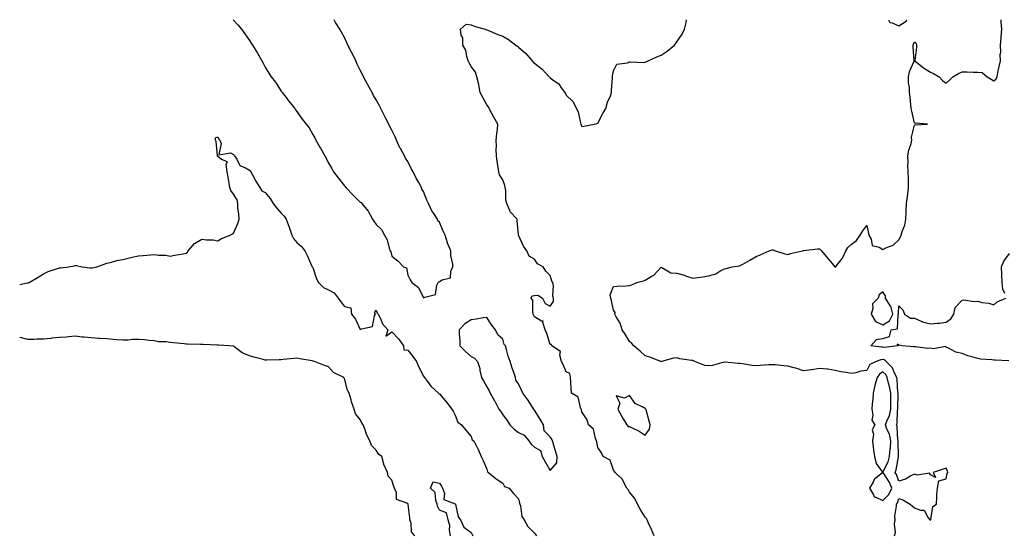
# Model space of a CAD drawing. Units: inches. Extents: x 926243 to 928883, y 7289978 to 7292618.
# Drawn here: x 926243 to 926865, y 7292292 to 7292618 of the extents above; entities that cross this region are included whole.
import ezdxf

# ---------------------------------------------------------------- set-up
doc = ezdxf.new("R2010")
doc.units = ezdxf.units.IN
doc.header["$MEASUREMENT"] = 0
doc.layers.add('Contour_92627289', color=7, linetype='Continuous', true_color=0x25cd72)

msp = doc.modelspace()

# ---------------------------------------------------------------- linework, layer by layer
at = {"layer": 'Contour_92627289'}
for points in [[(926377.77, 7292618, 3240), (926378.05, 7292617.68, 3240), (926380.82, 7292614.69, 3240), (926383.1, 7292611.92, 3240), (926385.14, 7292609.01, 3240), (926388.05, 7292604.75, 3240), (926389.2, 7292603.07, 3240), (926389.98, 7292601.92, 3240), (926393.07, 7292596.94, 3240), (926393.13, 7292596.83, 3240), (926395.96, 7292591.92, 3240), (926396.65, 7292590.51, 3240), (926398.05, 7292588.04, 3240), (926400.39, 7292584.25, 3240), (926401.89, 7292581.92, 3240), (926404.54, 7292578.41, 3240), (926408.05, 7292572.9, 3240), (926408.46, 7292572.33, 3240), (926408.72, 7292571.92, 3240), (926411.22, 7292568.75, 3240), (926412.83, 7292566.71, 3240), (926416.66, 7292561.92, 3240), (926417.26, 7292561.13, 3240), (926418.05, 7292559.9, 3240), (926421.35, 7292555.21, 3240), (926423.87, 7292551.92, 3240), (926425.7, 7292549.57, 3240), (926428.05, 7292545.5, 3240), (926429.38, 7292543.25, 3240), (926430, 7292541.92, 3240), (926432.53, 7292537.45, 3240), (926432.9, 7292536.77, 3240), (926435.63, 7292531.92, 3240), (926436.52, 7292530.39, 3240), (926438.05, 7292527.38, 3240), (926440.13, 7292524, 3240), (926441.17, 7292521.92, 3240), (926444.09, 7292517.96, 3240), (926448.05, 7292512.99, 3240), (926448.63, 7292512.5, 3240), (926449.02, 7292511.92, 3240), (926453.45, 7292507.32, 3240), (926458.05, 7292502.71, 3240), (926458.56, 7292502.43, 3240), (926458.98, 7292501.92, 3240), (926463.05, 7292496.93, 3240), (926463.07, 7292496.9, 3240), (926465.85, 7292491.92, 3240), (926466.71, 7292490.58, 3240), (926468.05, 7292488.6, 3240), (926471.57, 7292485.44, 3240), (926473.31, 7292481.92, 3240), (926475.11, 7292478.97, 3240), (926476.31, 7292473.66, 3240), (926476.96, 7292471.92, 3240), (926477.34, 7292471.21, 3240), (926478.05, 7292468.6, 3240), (926481.71, 7292465.58, 3240), (926485.37, 7292461.92, 3240), (926487.27, 7292461.14, 3240), (926488.05, 7292456.59, 3240), (926489.65, 7292453.51, 3240), (926490.54, 7292451.92, 3240), (926494.82, 7292448.69, 3240), (926498.05, 7292442.21, 3240), (926498.76, 7292442.63, 3240), (926505.67, 7292444.3, 3240), (926506.45, 7292450.32, 3240), (926507.27, 7292451.92, 3240), (926507.65, 7292452.32, 3240), (926508.05, 7292452.55, 3240), (926509.68, 7292453.55, 3240), (926515.13, 7292454.84, 3240), (926515.24, 7292459.11, 3240), (926516.53, 7292461.92, 3240), (926516.53, 7292463.43, 3240), (926515.15, 7292469.02, 3240), (926515.15, 7292471.92, 3240), (926513.24, 7292476.73, 3240), (926513.11, 7292476.98, 3240), (926511.74, 7292481.92, 3240), (926510.48, 7292484.35, 3240), (926508.05, 7292490, 3240), (926507.12, 7292490.99, 3240), (926506.74, 7292491.92, 3240), (926504.5, 7292495.47, 3240), (926503.31, 7292497.18, 3240), (926501.18, 7292501.92, 3240), (926500.11, 7292503.97, 3240), (926498.05, 7292509.37, 3240), (926497.04, 7292510.9, 3240), (926496.76, 7292511.92, 3240), (926494.95, 7292515.02, 3240), (926493.47, 7292517.34, 3240), (926491.43, 7292521.92, 3240), (926490.18, 7292524.05, 3240), (926488.05, 7292528.34, 3240), (926486.59, 7292530.46, 3240), (926485.95, 7292531.92, 3240), (926483.42, 7292536.55, 3240), (926483.14, 7292537.02, 3240), (926481, 7292541.92, 3240), (926480.06, 7292543.93, 3240), (926478.05, 7292548.11, 3240), (926476.65, 7292550.52, 3240), (926476.13, 7292551.92, 3240), (926474.07, 7292555.89, 3240), (926473.36, 7292557.23, 3240), (926471.07, 7292561.92, 3240), (926470.01, 7292563.88, 3240), (926468.05, 7292567.44, 3240), (926466.33, 7292570.19, 3240), (926465.54, 7292571.92, 3240), (926462.92, 7292576.79, 3240), (926462.63, 7292577.34, 3240), (926460.21, 7292581.92, 3240), (926459.46, 7292583.33, 3240), (926458.05, 7292586.11, 3240), (926456.12, 7292589.99, 3240), (926455.36, 7292591.92, 3240), (926452.9, 7292596.76, 3240), (926452.55, 7292597.43, 3240), (926450.17, 7292601.92, 3240), (926449.5, 7292603.37, 3240), (926448.05, 7292606.67, 3240), (926446.29, 7292610.15, 3240), (926445.18, 7292611.92, 3240), (926442.41, 7292616.29, 3240), (926441.66, 7292618, 3240)], [(926643.58, 7292291.92, 3239), (926642.07, 7292295.94, 3239), (926640.1, 7292299.87, 3239), (926639.17, 7292301.92, 3239), (926638.91, 7292302.78, 3239), (926638.05, 7292303.55, 3239), (926634.85, 7292308.73, 3239), (926633.06, 7292311.92, 3239), (926631.48, 7292315.36, 3239), (926628.05, 7292319.53, 3239), (926627.2, 7292321.07, 3239), (926626.48, 7292321.92, 3239), (926624.43, 7292325.54, 3239), (926623.58, 7292327.45, 3239), (926619.01, 7292331.92, 3239), (926618.64, 7292332.51, 3239), (926618.05, 7292333.3, 3239), (926615.81, 7292339.68, 3239), (926611.44, 7292341.92, 3239), (926610.39, 7292344.25, 3239), (926608.05, 7292347.63, 3239), (926607.42, 7292351.29, 3239), (926607.31, 7292351.92, 3239), (926606.68, 7292353.3, 3239), (926605.28, 7292359.15, 3239), (926602.27, 7292361.92, 3239), (926601.25, 7292365.12, 3239), (926598.05, 7292370.23, 3239), (926597.71, 7292371.58, 3239), (926597.58, 7292371.92, 3239), (926597.11, 7292372.86, 3239), (926595.62, 7292379.5, 3239), (926591.49, 7292381.92, 3239), (926591.19, 7292385.06, 3239), (926590.99, 7292388.98, 3239), (926590.73, 7292391.92, 3239), (926590.47, 7292394.34, 3239), (926588.05, 7292395.39, 3239), (926586.17, 7292400.05, 3239), (926585.24, 7292401.92, 3239), (926584.06, 7292405.91, 3239), (926584.5, 7292408.37, 3239), (926579.1, 7292411.92, 3239), (926578.8, 7292412.67, 3239), (926578.05, 7292412.8, 3239), (926575.78, 7292419.65, 3239), (926574.79, 7292421.92, 3239), (926573.28, 7292426.69, 3239), (926573.55, 7292427.43, 3239), (926572.54, 7292427.43, 3239), (926568.05, 7292430.21, 3239), (926567.54, 7292431.4, 3239), (926567.31, 7292431.92, 3239), (926566.99, 7292432.98, 3239), (926566.94, 7292440.81, 3239), (926566.05, 7292441.92, 3239), (926566.56, 7292443.41, 3239), (926568.05, 7292443.8, 3239), (926570.09, 7292443.96, 3239), (926573.15, 7292441.92, 3239), (926574.74, 7292438.61, 3239), (926578.05, 7292436.92, 3239), (926580.07, 7292439.91, 3239), (926580.13, 7292441.92, 3239), (926579.56, 7292443.42, 3239), (926580.11, 7292449.86, 3239), (926579.71, 7292451.92, 3239), (926578.96, 7292452.83, 3239), (926578.05, 7292456.27, 3239), (926575.25, 7292459.13, 3239), (926573.59, 7292461.92, 3239), (926569.91, 7292463.79, 3239), (926568.05, 7292466.73, 3239), (926564.68, 7292468.55, 3239), (926563.23, 7292471.92, 3239), (926561.06, 7292474.93, 3239), (926558.05, 7292481.78, 3239), (926557.97, 7292481.84, 3239), (926557.98, 7292481.92, 3239), (926557.97, 7292482, 3239), (926557.18, 7292491.05, 3239), (926557.06, 7292491.92, 3239), (926552.75, 7292496.62, 3239), (926552.55, 7292497.42, 3239), (926550.56, 7292501.92, 3239), (926550.02, 7292503.89, 3239), (926549.91, 7292510.06, 3239), (926549.56, 7292511.92, 3239), (926549.32, 7292513.19, 3239), (926548.05, 7292516.8, 3239), (926546.07, 7292519.94, 3239), (926545.55, 7292521.92, 3239), (926545.22, 7292524.75, 3239), (926544.53, 7292528.4, 3239), (926544.18, 7292531.92, 3239), (926543.98, 7292535.99, 3239), (926544.19, 7292538.05, 3239), (926543.91, 7292541.92, 3239), (926544.2, 7292545.77, 3239), (926544.68, 7292548.55, 3239), (926544.97, 7292551.92, 3239), (926542.48, 7292556.35, 3239), (926541.24, 7292558.73, 3239), (926539.54, 7292561.92, 3239), (926539.05, 7292562.92, 3239), (926538.05, 7292564.26, 3239), (926535.29, 7292569.17, 3239), (926533.88, 7292571.92, 3239), (926532.98, 7292576.84, 3239), (926532.88, 7292577.09, 3239), (926531.61, 7292581.92, 3239), (926530.86, 7292584.73, 3239), (926528.05, 7292588.42, 3239), (926526.93, 7292590.8, 3239), (926526.23, 7292591.92, 3239), (926525.34, 7292594.63, 3239), (926524.75, 7292598.63, 3239), (926522.89, 7292601.92, 3239), (926522.75, 7292606.62, 3239), (926521.82, 7292608.14, 3239), (926521.38, 7292611.92, 3239), (926524.86, 7292615.11, 3239), (926528.05, 7292614.75, 3239), (926529.98, 7292613.84, 3239), (926536.97, 7292611.92, 3239), (926537.75, 7292611.62, 3239), (926538.05, 7292611.63, 3239), (926538.54, 7292611.43, 3239), (926544.86, 7292608.73, 3239), (926548.05, 7292607.57, 3239), (926551.6, 7292605.47, 3239), (926556.21, 7292601.92, 3239), (926557.29, 7292601.16, 3239), (926558.05, 7292600.73, 3239), (926562.7, 7292596.57, 3239), (926566.6, 7292591.92, 3239), (926567.35, 7292591.23, 3239), (926568.05, 7292590.52, 3239), (926572.87, 7292586.74, 3239), (926577.35, 7292581.92, 3239), (926577.74, 7292581.61, 3239), (926578.05, 7292581.33, 3239), (926580.6, 7292579.37, 3239), (926583.5, 7292577.38, 3239), (926584.98, 7292574.99, 3239), (926587.18, 7292571.92, 3239), (926587.57, 7292571.44, 3239), (926588.05, 7292570.37, 3239), (926592.38, 7292566.25, 3239), (926594.64, 7292561.92, 3239), (926595.73, 7292559.6, 3239), (926597.12, 7292552.85, 3239), (926597.42, 7292551.92, 3239), (926597.58, 7292551.45, 3239), (926598.05, 7292550.48, 3239), (926599.22, 7292550.76, 3239), (926606.05, 7292551.92, 3239), (926607.52, 7292552.45, 3239), (926608.05, 7292552.53, 3239), (926611.3, 7292558.67, 3239), (926613.1, 7292561.92, 3239), (926614.15, 7292565.82, 3239), (926616.05, 7292569.92, 3239), (926616.81, 7292571.92, 3239), (926616.72, 7292573.26, 3239), (926617.42, 7292581.29, 3239), (926617.36, 7292581.92, 3239), (926617.35, 7292582.62, 3239), (926618.05, 7292585.73, 3239), (926620.02, 7292589.95, 3239), (926626.9, 7292590.77, 3239), (926628.05, 7292591.3, 3239), (926628.55, 7292591.42, 3239), (926637.14, 7292591.01, 3239), (926638.05, 7292591.15, 3239), (926638.57, 7292591.4, 3239), (926639.79, 7292591.92, 3239), (926645.44, 7292594.54, 3239), (926648.05, 7292595.62, 3239), (926651.78, 7292598.19, 3239), (926656.48, 7292601.92, 3239), (926657.2, 7292602.77, 3239), (926658.05, 7292604.01, 3239), (926661.23, 7292608.75, 3239), (926662.91, 7292611.92, 3239), (926663.76, 7292616.21, 3239), (926664.16, 7292618, 3239)], [(926795.47, 7292291.92, 3238), (926796.1, 7292293.87, 3238), (926795.34, 7292299.21, 3238), (926795.76, 7292301.92, 3238), (926795.65, 7292304.31, 3238), (926796.71, 7292310.58, 3238), (926796.61, 7292311.92, 3238), (926797.33, 7292312.63, 3238), (926798.05, 7292315.4, 3238), (926800.73, 7292314.61, 3238), (926805.27, 7292311.92, 3238), (926806.75, 7292310.61, 3238), (926808.05, 7292309.54, 3238), (926811.93, 7292308.04, 3238), (926814.24, 7292308.11, 3238), (926816.7, 7292303.27, 3238), (926817.72, 7292301.92, 3238), (926817.86, 7292301.72, 3238), (926818.05, 7292301.73, 3238), (926818.14, 7292301.83, 3238), (926818.2, 7292301.92, 3238), (926818.32, 7292302.18, 3238), (926819.7, 7292310.28, 3238), (926821.87, 7292311.92, 3238), (926822.17, 7292316.04, 3238), (926822.13, 7292317.84, 3238), (926822.49, 7292321.92, 3238), (926823.43, 7292326.54, 3238), (926828.05, 7292327.9, 3238), (926828.75, 7292331.22, 3238), (926829.05, 7292331.92, 3238), (926828.83, 7292332.7, 3238), (926828.05, 7292334.54, 3238), (926826.07, 7292333.9, 3238), (926819.93, 7292331.92, 3238), (926821.32, 7292328.66, 3238), (926818.05, 7292330.29, 3238), (926817.51, 7292331.37, 3238), (926809.83, 7292330.14, 3238), (926808.05, 7292330.72, 3238), (926805.8, 7292329.67, 3238), (926802.36, 7292327.6, 3238), (926798.05, 7292326.41, 3238), (926796.71, 7292330.58, 3238), (926795.92, 7292331.92, 3238), (926796.52, 7292333.45, 3238), (926797.88, 7292341.75, 3238), (926797.93, 7292341.92, 3238), (926797.94, 7292342.03, 3238), (926797.68, 7292351.55, 3238), (926797.71, 7292351.92, 3238), (926797.61, 7292352.36, 3238), (926797.08, 7292360.95, 3238), (926796.74, 7292361.92, 3238), (926797.06, 7292362.91, 3238), (926797.26, 7292371.14, 3238), (926797.42, 7292371.92, 3238), (926797.42, 7292372.55, 3238), (926797.63, 7292381.5, 3238), (926797.63, 7292381.92, 3238), (926797.54, 7292382.43, 3238), (926797.05, 7292390.91, 3238), (926796.83, 7292391.92, 3238), (926795.44, 7292394.53, 3238), (926794.11, 7292397.98, 3238), (926790.06, 7292401.92, 3238), (926789.1, 7292402.97, 3238), (926788.05, 7292403.29, 3238), (926786.82, 7292403.15, 3238), (926783.78, 7292401.92, 3238), (926779.91, 7292400.06, 3238), (926778.05, 7292396.26, 3238), (926774.17, 7292395.8, 3238), (926771.04, 7292394.91, 3238), (926768.05, 7292394.43, 3238), (926764.93, 7292395.05, 3238), (926761.57, 7292395.44, 3238), (926758.05, 7292396.29, 3238), (926753.24, 7292397.11, 3238), (926752.87, 7292397.1, 3238), (926748.05, 7292397.67, 3238), (926743.17, 7292396.8, 3238), (926742.91, 7292396.78, 3238), (926738.05, 7292396.04, 3238), (926733.7, 7292397.56, 3238), (926732.03, 7292397.94, 3238), (926728.05, 7292399.1, 3238), (926725.44, 7292399.31, 3238), (926720.16, 7292399.8, 3238), (926718.05, 7292399.99, 3238), (926715.99, 7292399.87, 3238), (926710.59, 7292399.37, 3238), (926708.05, 7292399.24, 3238), (926705.5, 7292399.37, 3238), (926699.34, 7292400.63, 3238), (926698.05, 7292400.72, 3238), (926696.89, 7292400.76, 3238), (926688.29, 7292401.68, 3238), (926688.05, 7292401.7, 3238), (926687.81, 7292401.68, 3238), (926680.59, 7292399.37, 3238), (926678.05, 7292399.27, 3238), (926675.69, 7292399.57, 3238), (926669.38, 7292401.92, 3238), (926668.49, 7292402.36, 3238), (926668.05, 7292402.55, 3238), (926667.24, 7292402.73, 3238), (926659.9, 7292403.77, 3238), (926658.05, 7292404.29, 3238), (926655.87, 7292404.1, 3238), (926648.24, 7292401.92, 3238), (926648.11, 7292401.86, 3238), (926648.05, 7292401.82, 3238), (926648, 7292401.87, 3238), (926647.9, 7292401.92, 3238), (926640.83, 7292404.7, 3238), (926638.05, 7292405.51, 3238), (926634.75, 7292408.62, 3238), (926630.72, 7292411.92, 3238), (926629.52, 7292413.38, 3238), (926628.05, 7292414.62, 3238), (926625.3, 7292419.17, 3238), (926623.42, 7292421.92, 3238), (926622.27, 7292426.15, 3238), (926619.64, 7292430.33, 3238), (926618.87, 7292431.92, 3238), (926619, 7292432.88, 3238), (926618.05, 7292434.41, 3238), (926616.71, 7292440.57, 3238), (926616.19, 7292441.92, 3238), (926615.89, 7292444.08, 3238), (926618.05, 7292449.34, 3238), (926620.38, 7292449.59, 3238), (926625.95, 7292449.82, 3238), (926628.05, 7292450.04, 3238), (926629.49, 7292450.48, 3238), (926632.81, 7292451.92, 3238), (926636.93, 7292453.04, 3238), (926638.05, 7292453.31, 3238), (926641.77, 7292455.64, 3238), (926643.45, 7292456.52, 3238), (926648.05, 7292461.62, 3238), (926648.46, 7292461.5, 3238), (926654.25, 7292458.12, 3238), (926658.05, 7292457.72, 3238), (926662.62, 7292456.49, 3238), (926664, 7292455.97, 3238), (926668.05, 7292454.67, 3238), (926671.26, 7292455.13, 3238), (926674.43, 7292455.54, 3238), (926678.05, 7292456.08, 3238), (926682.64, 7292457.33, 3238), (926685.14, 7292459.01, 3238), (926688.05, 7292460.51, 3238), (926689.14, 7292460.83, 3238), (926692.99, 7292461.92, 3238), (926697.49, 7292462.48, 3238), (926698.05, 7292462.6, 3238), (926699.65, 7292463.52, 3238), (926703.99, 7292465.98, 3238), (926708.05, 7292468.34, 3238), (926710.67, 7292469.3, 3238), (926716.36, 7292471.92, 3238), (926717.58, 7292472.39, 3238), (926718.05, 7292472.57, 3238), (926718.59, 7292472.46, 3238), (926720.31, 7292471.92, 3238), (926726.16, 7292470.03, 3238), (926728.05, 7292469.71, 3238), (926729.74, 7292470.23, 3238), (926737.28, 7292471.92, 3238), (926737.9, 7292472.08, 3238), (926738.05, 7292472.09, 3238), (926738.24, 7292472.11, 3238), (926746.8, 7292473.17, 3238), (926748.05, 7292473.27, 3238), (926748.79, 7292472.66, 3238), (926749.32, 7292471.92, 3238), (926753.26, 7292467.13, 3238), (926756.13, 7292463.84, 3238), (926757.79, 7292461.92, 3238), (926757.9, 7292461.77, 3238), (926758.05, 7292461.53, 3238), (926758.24, 7292461.73, 3238), (926758.35, 7292461.92, 3238), (926759.24, 7292463.11, 3238), (926762.63, 7292467.33, 3238), (926764.74, 7292471.92, 3238), (926765.98, 7292473.99, 3238), (926768.05, 7292475.88, 3238), (926771.46, 7292478.51, 3238), (926773.74, 7292481.92, 3238), (926775.39, 7292484.58, 3238), (926778.05, 7292487.98, 3238), (926779.09, 7292482.96, 3238), (926779.21, 7292481.92, 3238), (926780.58, 7292479.39, 3238), (926781.36, 7292475.23, 3238), (926785.81, 7292474.17, 3238), (926788.05, 7292472.87, 3238), (926789.97, 7292473.84, 3238), (926794.51, 7292475.46, 3238), (926798.05, 7292478.88, 3238), (926799.26, 7292480.71, 3238), (926799.65, 7292481.92, 3238), (926800.2, 7292484.07, 3238), (926801.86, 7292488.11, 3238), (926802.5, 7292491.92, 3238), (926802.76, 7292496.63, 3238), (926802.79, 7292497.18, 3238), (926803.05, 7292501.92, 3238), (926803.66, 7292506.3, 3238), (926803.8, 7292507.67, 3238), (926804.35, 7292511.92, 3238), (926804.16, 7292515.82, 3238), (926804.24, 7292518.11, 3238), (926804.01, 7292521.92, 3238), (926803.94, 7292526.02, 3238), (926804.02, 7292527.89, 3238), (926803.94, 7292531.92, 3238), (926804.52, 7292535.45, 3238), (926805.86, 7292539.72, 3238), (926806.32, 7292541.92, 3238), (926806.16, 7292543.8, 3238), (926808.05, 7292551.42, 3238), (926808.37, 7292551.6, 3238), (926816.34, 7292551.92, 3238), (926808.67, 7292552.55, 3238), (926808.05, 7292552.7, 3238), (926806.27, 7292560.14, 3238), (926805.94, 7292561.92, 3238), (926805.71, 7292564.26, 3238), (926805.25, 7292569.12, 3238), (926804.97, 7292571.92, 3238), (926804.93, 7292575.04, 3238), (926804.25, 7292578.11, 3238), (926804.22, 7292581.92, 3238), (926804.81, 7292585.16, 3238), (926807.86, 7292591.73, 3238), (926807.92, 7292591.92, 3238), (926807.9, 7292592.07, 3238), (926807.21, 7292601.08, 3238), (926807.11, 7292601.92, 3238), (926807.42, 7292602.55, 3238), (926808.05, 7292604.1, 3238), (926809.06, 7292602.93, 3238), (926809.35, 7292601.92, 3238), (926809.31, 7292600.66, 3238), (926808.29, 7292592.16, 3238), (926808.28, 7292591.92, 3238), (926813.66, 7292587.53, 3238), (926818.05, 7292584.74, 3238), (926820.03, 7292583.9, 3238), (926823.64, 7292581.92, 3238), (926825.75, 7292579.62, 3238), (926828.05, 7292577.88, 3238), (926830.13, 7292579.84, 3238), (926832.23, 7292581.92, 3238), (926835.91, 7292584.06, 3238), (926838.05, 7292585.07, 3238), (926841.23, 7292585.09, 3238), (926845.17, 7292584.8, 3238), (926848.05, 7292584.82, 3238), (926850.68, 7292584.55, 3238), (926853.93, 7292581.92, 3238), (926856.49, 7292580.36, 3238), (926858.05, 7292579.37, 3238), (926859.46, 7292580.51, 3238), (926860.15, 7292581.92, 3238), (926860.77, 7292584.64, 3238), (926861.61, 7292588.36, 3238), (926862.43, 7292591.92, 3238), (926862.17, 7292596.04, 3238), (926862.48, 7292597.49, 3238), (926862.31, 7292601.92, 3238), (926862.72, 7292606.59, 3238), (926862.86, 7292607.11, 3238), (926863.13, 7292611.92, 3238), (926862.85, 7292616.71, 3238), (926862.75, 7292617.21, 3238), (926862.69, 7292618, 3238)], [(926791.53, 7292618, 3239), (926792.38, 7292616.25, 3239), (926793.94, 7292616.03, 3239), (926798.05, 7292614.1, 3239)], [(926798.05, 7292614.1, 3239), (926802.85, 7292617.13, 3239), (926803.29, 7292618, 3239)], [(926243, 7292450.68, 3239), (926247.77, 7292451.64, 3239), (926248.05, 7292451.67, 3239), (926248.26, 7292451.71, 3239), (926248.9, 7292451.92, 3239), (926254.71, 7292455.26, 3239), (926258.05, 7292457.39, 3239), (926261.03, 7292458.94, 3239), (926266.81, 7292460.68, 3239), (926268.05, 7292461.16, 3239), (926268.79, 7292461.19, 3239), (926273.96, 7292461.92, 3239), (926277.43, 7292462.54, 3239), (926278.05, 7292462.66, 3239), (926278.79, 7292462.66, 3239), (926282.38, 7292461.92, 3239), (926287.33, 7292461.21, 3239), (926288.05, 7292461.13, 3239), (926288.73, 7292461.24, 3239), (926291.8, 7292461.92, 3239), (926296.38, 7292463.6, 3239), (926298.05, 7292464.06, 3239), (926300.89, 7292464.75, 3239), (926304.24, 7292465.73, 3239), (926308.05, 7292466.56, 3239), (926312.38, 7292467.59, 3239), (926314.08, 7292467.95, 3239), (926318.05, 7292468.85, 3239), (926320.9, 7292469.07, 3239), (926325.63, 7292469.5, 3239), (926328.05, 7292469.69, 3239), (926330.71, 7292469.26, 3239), (926335.3, 7292469.18, 3239), (926338.05, 7292468.57, 3239), (926340.82, 7292469.16, 3239), (926346.26, 7292470.12, 3239), (926348.05, 7292470.49, 3239), (926348.87, 7292471.11, 3239), (926349.38, 7292471.92, 3239), (926353.43, 7292476.54, 3239), (926358.05, 7292479.38, 3239), (926361.03, 7292478.93, 3239), (926365.07, 7292478.94, 3239), (926368.05, 7292478.33, 3239), (926370.34, 7292479.63, 3239), (926375.95, 7292481.92, 3239), (926377.37, 7292482.59, 3239), (926378.05, 7292483.01, 3239), (926380.69, 7292489.28, 3239), (926381.5, 7292491.92, 3239), (926381.32, 7292495.18, 3239), (926380.83, 7292499.14, 3239), (926380.66, 7292501.92, 3239), (926380.29, 7292504.16, 3239), (926378.05, 7292507.7, 3239), (926376.25, 7292510.12, 3239), (926375.76, 7292511.92, 3239), (926375.32, 7292514.65, 3239), (926374.58, 7292518.45, 3239), (926374.06, 7292521.92, 3239), (926373.35, 7292526.62, 3239), (926374.27, 7292528.14, 3239), (926370.42, 7292529.55, 3239), (926368.05, 7292531.55, 3239), (926367.92, 7292531.79, 3239), (926367.88, 7292531.92, 3239), (926367.82, 7292532.15, 3239), (926367.12, 7292540.99, 3239), (926366.6, 7292541.92, 3239), (926366.57, 7292543.4, 3239), (926368.05, 7292543.97, 3239), (926368.71, 7292542.58, 3239), (926369.3, 7292541.92, 3239), (926370.25, 7292539.72, 3239), (926368.78, 7292532.64, 3239), (926376.21, 7292533.76, 3239), (926378.05, 7292532.87, 3239), (926378.46, 7292532.32, 3239), (926378.75, 7292531.92, 3239), (926380.08, 7292529.89, 3239), (926381.92, 7292525.79, 3239), (926385.65, 7292524.32, 3239), (926388.05, 7292522.85, 3239), (926388.56, 7292522.43, 3239), (926388.93, 7292521.92, 3239), (926390.01, 7292519.96, 3239), (926392.07, 7292515.94, 3239), (926394.71, 7292511.92, 3239), (926395.95, 7292509.82, 3239), (926398.05, 7292508.69, 3239), (926401.18, 7292505.05, 3239), (926403.04, 7292501.92, 3239), (926405.16, 7292499.03, 3239), (926408.05, 7292495.8, 3239), (926410.06, 7292493.93, 3239), (926411.17, 7292491.92, 3239), (926413.1, 7292486.98, 3239), (926413.15, 7292486.82, 3239), (926414.85, 7292481.92, 3239), (926415.91, 7292479.77, 3239), (926418.05, 7292477.16, 3239), (926420.9, 7292474.77, 3239), (926423.12, 7292471.92, 3239), (926424.71, 7292468.58, 3239), (926427.31, 7292462.66, 3239), (926427.64, 7292461.92, 3239), (926427.81, 7292461.68, 3239), (926428.05, 7292461.4, 3239), (926430.42, 7292454.29, 3239), (926431.78, 7292451.92, 3239), (926434.88, 7292448.75, 3239), (926438.05, 7292447.3, 3239), (926441.57, 7292445.45, 3239), (926444.07, 7292441.92, 3239), (926445.81, 7292439.68, 3239), (926448.05, 7292436.77, 3239), (926452.05, 7292435.92, 3239), (926452.52, 7292431.92, 3239), (926454.96, 7292428.83, 3239), (926458.05, 7292422.22, 3239), (926458.75, 7292422.62, 3239), (926465.86, 7292424.12, 3239), (926467.06, 7292430.93, 3239), (926467.6, 7292431.92, 3239), (926467.14, 7292432.83, 3239), (926468.05, 7292434.37, 3239), (926468.77, 7292432.63, 3239), (926469.4, 7292431.92, 3239), (926470.76, 7292429.21, 3239), (926472, 7292425.87, 3239), (926475.38, 7292421.92, 3239), (926474.19, 7292418.06, 3239), (926478.05, 7292420.85, 3239), (926482.32, 7292416.2, 3239), (926485.45, 7292411.92, 3239), (926485.58, 7292409.45, 3239), (926488.05, 7292409.08, 3239), (926491.33, 7292405.19, 3239), (926493.64, 7292401.92, 3239), (926494.92, 7292398.79, 3239), (926498.05, 7292392.77, 3239), (926498.32, 7292392.18, 3239), (926498.7, 7292391.92, 3239), (926500.59, 7292389.38, 3239), (926502.62, 7292386.49, 3239), (926507.41, 7292381.92, 3239), (926507.61, 7292381.48, 3239), (926508.05, 7292381.47, 3239), (926512.48, 7292376.35, 3239), (926515.87, 7292371.92, 3239), (926516.72, 7292370.58, 3239), (926518.05, 7292368.14, 3239), (926519.7, 7292363.56, 3239), (926522.06, 7292361.92, 3239), (926524.81, 7292358.68, 3239), (926528.05, 7292354.58, 3239), (926528.63, 7292352.51, 3239), (926529.85, 7292351.92, 3239), (926531.43, 7292348.54, 3239), (926532.5, 7292346.37, 3239), (926534.42, 7292341.92, 3239), (926535.57, 7292339.44, 3239), (926538.05, 7292333.92, 3239), (926538.49, 7292332.37, 3239), (926539.01, 7292331.92, 3239), (926543.98, 7292327.86, 3239), (926548.05, 7292325.19, 3239), (926549.24, 7292323.11, 3239), (926552.17, 7292321.92, 3239), (926554.73, 7292318.6, 3239), (926558.05, 7292315.28, 3239), (926558.68, 7292312.55, 3239), (926558.84, 7292311.92, 3239), (926559.24, 7292310.73, 3239), (926560.14, 7292304.01, 3239), (926561.46, 7292301.92, 3239), (926563.83, 7292297.7, 3239), (926568.05, 7292293.58, 3239), (926568.73, 7292292.6, 3239), (926569.34, 7292291.92, 3239)], [(926865.06, 7292444.91, 3237), (926863.88, 7292447.75, 3237), (926863.38, 7292451.92, 3237), (926863.18, 7292456.79, 3237), (926863.11, 7292456.99, 3237), (926863, 7292461.92, 3237), (926864.56, 7292465.41, 3237), (926868.05, 7292470.26, 3237)], [(926867.63, 7292402.34, 3237), (926858.94, 7292402.81, 3237), (926858.05, 7292402.91, 3237), (926856.87, 7292403.1, 3237), (926849.7, 7292403.57, 3237), (926848.05, 7292403.9, 3237), (926845.15, 7292404.82, 3237), (926841.65, 7292405.52, 3237), (926838.05, 7292407.11, 3237), (926834.05, 7292407.92, 3237), (926829.54, 7292410.43, 3237), (926828.05, 7292410.98, 3237), (926827.53, 7292411.4, 3237), (926820.06, 7292409.91, 3237), (926818.05, 7292410.38, 3237), (926816.39, 7292410.26, 3237), (926808.6, 7292411.37, 3237), (926808.05, 7292411.31, 3237), (926807.46, 7292411.33, 3237), (926800.29, 7292411.92, 3237), (926798.4, 7292412.27, 3237), (926798.05, 7292412.44, 3237), (926797.01, 7292412.96, 3237), (926797.52, 7292411.92, 3237), (926789.2, 7292410.77, 3237), (926788.05, 7292411.11, 3237), (926787.14, 7292411.01, 3237), (926780.42, 7292411.92, 3237), (926784.03, 7292415.94, 3237), (926788.05, 7292416.63, 3237), (926792.24, 7292417.73, 3237), (926793.24, 7292421.92, 3237), (926797.37, 7292422.6, 3237), (926797.78, 7292431.66, 3237), (926797.91, 7292431.92, 3237), (926797.86, 7292432.11, 3237), (926798.05, 7292437.09, 3237), (926800.77, 7292434.64, 3237), (926801.78, 7292431.92, 3237), (926805.56, 7292429.43, 3237), (926808.05, 7292429.29, 3237), (926812.65, 7292427.31, 3237), (926813.15, 7292427.02, 3237), (926818.05, 7292425.83, 3237), (926822.4, 7292426.27, 3237), (926823.75, 7292426.23, 3237), (926828.05, 7292426.81, 3237), (926831.02, 7292428.95, 3237), (926832.87, 7292431.92, 3237), (926833.8, 7292436.18, 3237), (926838.05, 7292440.8, 3237), (926839.03, 7292440.93, 3237), (926845.98, 7292439.85, 3237), (926848.05, 7292440.03, 3237), (926850.6, 7292439.37, 3237), (926855.03, 7292438.89, 3237), (926858.05, 7292437.75, 3237), (926860.31, 7292439.66, 3237), (926865.66, 7292441.92, 3237)], [(926492.54, 7292291.92, 3239), (926490.5, 7292294.37, 3239), (926490.12, 7292299.85, 3239), (926489.41, 7292301.92, 3239), (926489.42, 7292303.29, 3239), (926488.24, 7292311.73, 3239), (926488.24, 7292311.92, 3239), (926488.1, 7292311.98, 3239), (926488.05, 7292312.1, 3239), (926487.51, 7292312.46, 3239), (926481.03, 7292314.9, 3239), (926480.87, 7292319.1, 3239), (926479.63, 7292321.92, 3239), (926479.21, 7292323.08, 3239), (926478.05, 7292326.95, 3239), (926475.58, 7292329.45, 3239), (926475.24, 7292331.92, 3239), (926472.96, 7292336.83, 3239), (926472.95, 7292337.03, 3239), (926471.66, 7292341.92, 3239), (926469.54, 7292343.4, 3239), (926468.05, 7292346.03, 3239), (926465.15, 7292349.02, 3239), (926464.09, 7292351.92, 3239), (926462, 7292355.87, 3239), (926461.07, 7292358.89, 3239), (926459.88, 7292361.92, 3239), (926459.1, 7292362.97, 3239), (926458.05, 7292365.32, 3239), (926455.13, 7292369, 3239), (926454.14, 7292371.92, 3239), (926452.56, 7292376.43, 3239), (926452.26, 7292377.71, 3239), (926451.02, 7292381.92, 3239), (926450, 7292383.86, 3239), (926448.05, 7292391.23, 3239), (926447.78, 7292391.65, 3239), (926447.6, 7292391.92, 3239), (926441.14, 7292395.02, 3239), (926438.05, 7292398.69, 3239), (926435.56, 7292399.43, 3239), (926429.26, 7292401.92, 3239), (926428.29, 7292402.16, 3239), (926428.05, 7292402.26, 3239), (926427.62, 7292402.36, 3239), (926419.88, 7292403.76, 3239), (926418.05, 7292404.16, 3239), (926416.01, 7292403.96, 3239), (926409.3, 7292403.16, 3239), (926408.05, 7292403.04, 3239), (926406.91, 7292403.05, 3239), (926398.95, 7292402.82, 3239), (926398.05, 7292402.84, 3239), (926396.8, 7292403.17, 3239), (926390.92, 7292404.79, 3239), (926388.05, 7292405.53, 3239), (926383.57, 7292407.45, 3239), (926379.07, 7292410.9, 3239), (926378.05, 7292411.61, 3239), (926377.81, 7292411.68, 3239), (926375.27, 7292411.92, 3239), (926368.45, 7292412.32, 3239), (926368.05, 7292412.39, 3239), (926367.6, 7292412.37, 3239), (926358.85, 7292412.72, 3239), (926358.05, 7292412.69, 3239), (926357.24, 7292412.73, 3239), (926349.06, 7292412.94, 3239), (926348.05, 7292412.97, 3239), (926346.87, 7292413.1, 3239), (926340.03, 7292413.9, 3239), (926338.05, 7292414.1, 3239), (926335.54, 7292414.43, 3239), (926330.66, 7292414.53, 3239), (926328.05, 7292414.98, 3239), (926324.72, 7292415.24, 3239), (926321.8, 7292415.66, 3239), (926318.05, 7292415.92, 3239), (926314.12, 7292415.85, 3239), (926311.59, 7292415.46, 3239), (926308.05, 7292415.38, 3239), (926304.33, 7292415.64, 3239), (926302.11, 7292415.98, 3239), (926298.05, 7292416.23, 3239), (926293.4, 7292416.57, 3239), (926292.74, 7292416.62, 3239), (926288.05, 7292416.96, 3239), (926283.57, 7292417.44, 3239), (926282.49, 7292417.48, 3239), (926278.05, 7292417.91, 3239), (926273.74, 7292417.61, 3239), (926272.54, 7292417.44, 3239), (926268.05, 7292417.17, 3239), (926263.32, 7292416.66, 3239), (926262.71, 7292416.59, 3239), (926258.05, 7292416.07, 3239), (926253.89, 7292416.08, 3239), (926252.07, 7292415.94, 3239), (926248.05, 7292415.95, 3239), (926243.37, 7292417.24, 3239), (926243, 7292417.33, 3239)], [(926514.97, 7292291.92, 3238), (926514.37, 7292295.59, 3238), (926514.57, 7292298.44, 3238), (926513.59, 7292301.92, 3238), (926512.56, 7292306.43, 3238), (926508.05, 7292308.12, 3238), (926506.8, 7292310.67, 3238), (926506.58, 7292311.92, 3238), (926505.71, 7292314.26, 3238), (926505.29, 7292319.16, 3238), (926502.5, 7292321.92, 3238), (926504.09, 7292325.88, 3238), (926508.05, 7292325.11, 3238), (926509.42, 7292323.29, 3238), (926510.09, 7292321.92, 3238), (926511.29, 7292318.68, 3238), (926510.9, 7292314.76, 3238), (926517.91, 7292312.07, 3238), (926518.05, 7292311.96, 3238), (926518.07, 7292311.94, 3238), (926518.1, 7292311.87, 3238), (926519.97, 7292303.84, 3238), (926521.26, 7292301.92, 3238), (926523.41, 7292297.27, 3238), (926528.05, 7292293.98, 3238), (926528.82, 7292292.69, 3238), (926529.08, 7292291.92, 3238)]]:
    msp.add_polyline3d(points, dxfattribs=at)
for points in [[(926788.05, 7292425.23, 3238), (926792.31, 7292427.66, 3238), (926794.37, 7292431.92, 3238), (926793.05, 7292436.91, 3238), (926792.99, 7292436.98, 3238), (926789.81, 7292441.92, 3238), (926789.67, 7292443.54, 3238), (926788.05, 7292445.96, 3238), (926785.76, 7292444.21, 3238), (926785.07, 7292441.92, 3238), (926781.48, 7292438.49, 3238), (926781.72, 7292435.59, 3238), (926780.61, 7292431.92, 3238), (926783.47, 7292427.34, 3238)], [(926578.05, 7292333.05, 3240), (926582.09, 7292337.89, 3240), (926582.49, 7292341.92, 3240), (926581.45, 7292345.32, 3240), (926580.14, 7292349.82, 3240), (926579.52, 7292351.92, 3240), (926578.95, 7292352.82, 3240), (926578.05, 7292354.47, 3240), (926574.27, 7292358.13, 3240), (926573.71, 7292361.92, 3240), (926571.6, 7292365.46, 3240), (926568.05, 7292371.23, 3240), (926567.63, 7292371.51, 3240), (926567.61, 7292371.92, 3240), (926566.73, 7292373.24, 3240), (926563.82, 7292377.69, 3240), (926560.78, 7292381.92, 3240), (926559.97, 7292383.83, 3240), (926558.05, 7292387.81, 3240), (926556.36, 7292390.23, 3240), (926556.02, 7292391.92, 3240), (926554.97, 7292395.01, 3240), (926553.93, 7292397.8, 3240), (926552.63, 7292401.92, 3240), (926551.54, 7292405.41, 3240), (926550.44, 7292409.53, 3240), (926549.74, 7292411.92, 3240), (926548.84, 7292412.71, 3240), (926548.05, 7292416.01, 3240), (926544.98, 7292418.85, 3240), (926543.36, 7292421.92, 3240), (926541.15, 7292425.03, 3240), (926538.05, 7292429.82, 3240), (926535.63, 7292429.5, 3240), (926531.25, 7292428.72, 3240), (926528.05, 7292428.34, 3240), (926524.13, 7292425.84, 3240), (926520.57, 7292421.92, 3240), (926520.53, 7292419.44, 3240), (926520.94, 7292414.81, 3240), (926520.9, 7292411.92, 3240), (926524.46, 7292408.33, 3240), (926528.05, 7292405.24, 3240), (926530.17, 7292404.05, 3240), (926532.01, 7292401.92, 3240), (926533.61, 7292397.48, 3240), (926533.63, 7292396.34, 3240), (926534.58, 7292391.92, 3240), (926535.86, 7292389.73, 3240), (926538.05, 7292385.94, 3240), (926539.54, 7292383.41, 3240), (926539.99, 7292381.92, 3240), (926542.74, 7292377.22, 3240), (926542.98, 7292376.84, 3240), (926545.54, 7292371.92, 3240), (926546.65, 7292370.52, 3240), (926548.05, 7292368.23, 3240), (926550.75, 7292364.62, 3240), (926552.53, 7292361.92, 3240), (926555.33, 7292359.2, 3240), (926558.05, 7292357.23, 3240), (926561.62, 7292355.48, 3240), (926564.46, 7292351.92, 3240), (926565.91, 7292349.78, 3240), (926568.05, 7292347.9, 3240), (926571.95, 7292345.83, 3240), (926572.87, 7292341.92, 3240), (926574.73, 7292338.6, 3240)], [(926788.05, 7292314.18, 3239), (926791.93, 7292318.04, 3239), (926793.71, 7292321.92, 3239), (926792.04, 7292325.91, 3239), (926788.17, 7292331.8, 3239), (926788.1, 7292331.92, 3239), (926788.13, 7292332, 3239), (926791.35, 7292338.62, 3239), (926792.27, 7292341.92, 3239), (926792.72, 7292346.59, 3239), (926792.83, 7292347.14, 3239), (926793.2, 7292351.92, 3239), (926792.23, 7292356.11, 3239), (926790.63, 7292359.34, 3239), (926789.71, 7292361.92, 3239), (926790.53, 7292364.39, 3239), (926792.17, 7292367.8, 3239), (926793.02, 7292371.92, 3239), (926793.02, 7292381.92, 3239), (926792.31, 7292386.18, 3239), (926791.61, 7292388.36, 3239), (926790.84, 7292391.92, 3239), (926789.87, 7292393.75, 3239), (926788.05, 7292395.53, 3239), (926785.87, 7292394.1, 3239), (926784.42, 7292391.92, 3239), (926783.01, 7292386.97, 3239), (926783, 7292386.87, 3239), (926781.97, 7292381.92, 3239), (926781.69, 7292378.28, 3239), (926781.3, 7292375.17, 3239), (926781.03, 7292371.92, 3239), (926781.8, 7292368.18, 3239), (926781.04, 7292364.92, 3239), (926783.09, 7292361.92, 3239), (926781.23, 7292358.74, 3239), (926782.11, 7292355.98, 3239), (926781.46, 7292351.92, 3239), (926781.98, 7292347.99, 3239), (926782.06, 7292345.93, 3239), (926782.72, 7292341.92, 3239), (926783.77, 7292337.63, 3239), (926787.81, 7292332.16, 3239), (926787.95, 7292331.92, 3239), (926782.63, 7292327.35, 3239), (926781.96, 7292325.83, 3239), (926779.7, 7292321.92, 3239), (926782.21, 7292317.76, 3239), (926782.55, 7292316.41, 3239), (926783.65, 7292316.32, 3239)], [(926638.05, 7292355.37, 3239), (926640.69, 7292359.27, 3239), (926641.08, 7292361.92, 3239), (926640.49, 7292364.36, 3239), (926638.52, 7292371.45, 3239), (926638.4, 7292371.92, 3239), (926638.25, 7292372.12, 3239), (926638.05, 7292372.34, 3239), (926636.94, 7292373.03, 3239), (926631.68, 7292375.55, 3239), (926628.05, 7292380.45, 3239), (926624.94, 7292378.81, 3239), (926619.71, 7292380.25, 3239), (926621.89, 7292375.76, 3239), (926620.64, 7292371.92, 3239), (926623.34, 7292367.2, 3239), (926624.18, 7292365.79, 3239), (926626.45, 7292361.92, 3239), (926627.16, 7292361.02, 3239), (926628.05, 7292360.89, 3239), (926630.15, 7292359.82, 3239), (926634.18, 7292358.04, 3239)]]:
    msp.add_polyline3d(points, close=True, dxfattribs=at)

doc.saveas('drawing.dxf')
